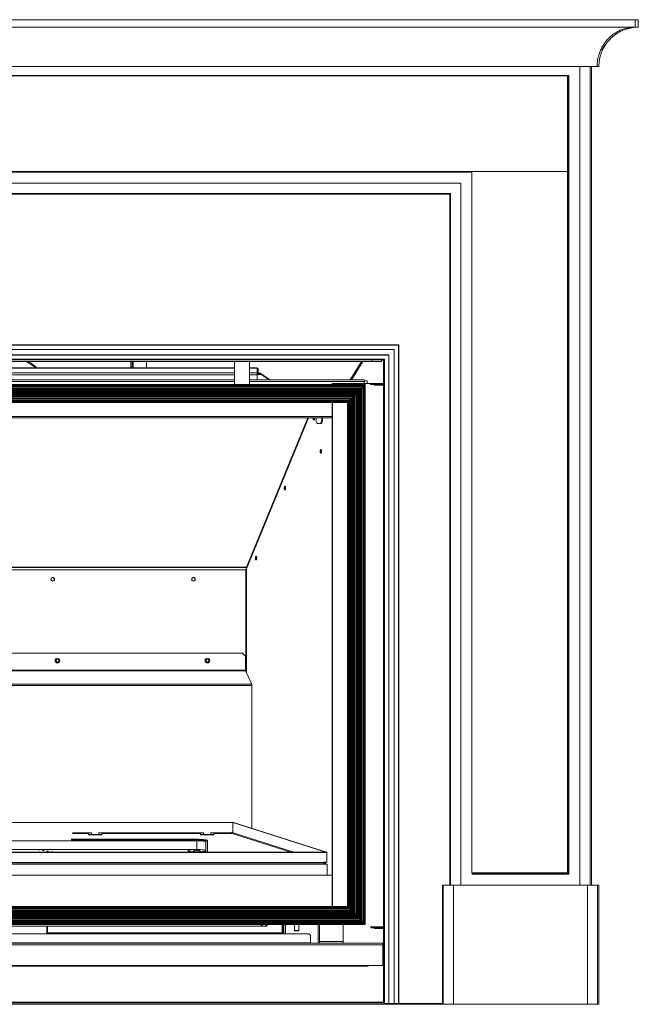
# Model space of a CAD drawing. Units: millimetres. Extents: x 440 to 3965, y 423 to 2598.
# Drawn here: x 1179 to 1839, y 423 to 1474 of the extents above; entities that cross this region are included whole.
import ezdxf

# ---------------------------------------------------------------- set-up
doc = ezdxf.new("R2010")
doc.units = ezdxf.units.MM
doc.header["$LTSCALE"] = 10

msp = doc.modelspace()

# ---------------------------------------------------------------- linework, layer by layer
at = {"color": 7, "linetype": 'Continuous', "lineweight": 15}
for p, q in [((443.6, 1473.6), (1835.7, 1473.6)), ((1835.7, 1473.6), (1835.7, 1465.6)), ((1835.7, 1473.6), (1839.1, 1473.6)), ((1839.1, 1473.6), (1839.1, 1465.6)), ((443.6, 1465.6), (1835.7, 1465.6)), ((1835.7, 1465.6), (1839.1, 1465.6)), ((484.1, 1423.6), (1795.2, 1423.6)), ((1776.9, 1423.6), (1776.9, 550.3)), ((1787.9, 1423.6), (1787.9, 550.3)), ((1789.1, 1423.6), (1789.1, 550.3)), ((1795.2, 1423.6), (1797.1, 1423.6)), ((1764.9, 1414.1), (514.4, 1414.1)), ((1764.7, 1414), (514.6, 1414)), ((1763.6, 1413.6), (515.6, 1413.6)), ((1763.6, 1311.6), (1763.6, 1413.6)), ((1764.7, 1414), (1764.9, 1414.1)), ((1764.7, 562.5), (1764.7, 1414)), ((1764.9, 562.3), (1764.9, 1414.1)), ((515.6, 1311.6), (1763.6, 1311.6)), ((617.6, 1311.3), (1661.6, 1311.3)), ((617.6, 1311.1), (1661.6, 1311.1)), ((1763.6, 1311.6), (1661.6, 1311.6)), ((1661.6, 1311.6), (1661.6, 563.6)), ((1763.6, 563.6), (1763.6, 1311.6)), ((629.4, 1299.1), (1649.9, 1299.1)), ((1649.9, 1299.1), (1649.9, 550.3)), ((640.4, 1288.1), (1638.9, 1288.1)), ((641.1, 1287.5), (1638.2, 1287.5)), ((1638.2, 1287.5), (1638.9, 1288.1)), ((1638.2, 550.3), (1638.2, 1287.5)), ((1638.9, 1288.1), (1638.9, 550.3)), ((1583.6, 1126.6), (695.7, 1126.6)), ((1583.4, 1126.4), (695.9, 1126.4)), ((1583.4, 1126.4), (1583.6, 1126.6)), ((1583.4, 424.2), (1583.4, 1126.4)), ((1583.6, 424), (1583.6, 1126.6)), ((1578.9, 1121.9), (700.4, 1121.9)), ((1578.7, 1121.7), (700.6, 1121.7)), ((706.2, 1116.1), (1573.1, 1116.1)), ((706.4, 1115.9), (1572.9, 1115.9)), ((1573.1, 1116.1), (1572.9, 1115.9)), ((1572.9, 1115.9), (1572.9, 424.2)), ((1573.1, 1116.1), (1573.1, 424)), ((1578.7, 1121.7), (1578.9, 1121.9)), ((1578.7, 424), (1578.7, 1121.7)), ((1578.9, 424.2), (1578.9, 1121.9)), ((710.9, 1111.4), (1568.4, 1111.4)), ((724.1, 1110.6), (1555.1, 1110.6)), ((724.1, 1108.9), (1555.1, 1108.9)), ((1299.4, 1108.9), (1299.4, 1102.3)), ((1314.5, 1108.9), (1314.5, 1102.3)), ((1408.6, 1084.4), (1408.6, 1108.9)), ((1424.6, 1108.9), (1424.6, 1084.4)), ((1545.2, 1108.9), (1533.2, 1089.3)), ((1555.1, 1108.9), (1555.1, 1110.6)), ((1555.1, 1110.6), (1565.1, 1110.6)), ((1565.1, 1108.9), (1555.1, 1108.9)), ((1565.1, 1110.6), (1565.1, 1108.9)), ((1567.5, 1110.5), (1565.1, 1110.5)), ((1568.4, 1111.4), (1567.5, 1110.5)), ((1567.5, 423.4), (1567.5, 1110.5)), ((1568.4, 1111.4), (1568.4, 424.2)), ((1408.6, 1102.3), (870.6, 1102.3)), ((1408.6, 1097), (870.6, 1097)), ((1432.3, 1102.3), (1424.6, 1102.3)), ((1432.7, 1097), (1424.6, 1097)), ((1432.7, 1097), (1432.7, 1101.8)), ((1432.7, 1096.6), (1432.7, 1101.1)), ((1432.7, 1101.1), (1433.6, 1101.1)), ((1432.7, 1097), (1432.7, 1094.6)), ((1432.7, 1096.6), (1436, 1096.6)), ((1432.7, 1096.6), (1432.7, 1096)), ((1432.7, 1096), (1436, 1096)), ((1436.9, 1096), (1432.7, 1096)), ((1436.9, 1095.3), (1432.7, 1095.3)), ((1432.7, 1094.6), (1432.7, 1089.3)), ((1433.6, 1101.1), (1433.6, 1096.6)), ((1436, 1096.6), (1436, 1096)), ((1436, 1096.6), (1436.9, 1096)), ((1436.9, 1095.3), (1436.9, 1096)), ((1436.9, 1096), (1446.4, 1089.3)), ((1445.4, 1089.3), (1436.9, 1095.3)), ((731.3, 1084.4), (1547.9, 1084.4)), ((731.7, 1084), (1547.6, 1084)), ((732.4, 1083.3), (1546.9, 1083.3)), ((732.6, 1083.2), (1546.7, 1083.2)), ((732.9, 1082.8), (1546.4, 1082.8)), ((733.3, 1082.4), (1546, 1082.4)), ((733.7, 1082.1), (1545.6, 1082.1)), ((733.8, 1081.9), (1545.5, 1081.9)), ((870.6, 1089.3), (1408.6, 1089.3)), ((1424.6, 1089.3), (1546.6, 1089.3)), ((1512.6, 1085.4), (1512.6, 1084.4)), ((1513, 1085.4), (1512.6, 1085.4)), ((1553.4, 1085.4), (1513, 1085.4)), ((1545.5, 1081.9), (1544.3, 1080.7)), ((1545.6, 1082.1), (1545.5, 1081.9)), ((1545.5, 510.9), (1545.5, 1081.9)), ((1546, 1082.4), (1545.6, 1082.1)), ((1545.6, 510.8), (1545.6, 1082.1)), ((1546.4, 1082.8), (1546, 1082.4)), ((1546, 510.4), (1546, 1082.4)), ((1546.7, 1083.2), (1546.4, 1082.8)), ((1546.4, 510), (1546.4, 1082.8)), ((1546.6, 1089.3), (1546.6, 1087.6)), ((1546.6, 1088.2), (1546.9, 1088.2)), ((1546.6, 1087.6), (1546.6, 1085.4)), ((1546.9, 1083.3), (1546.7, 1083.2)), ((1546.7, 509.6), (1546.7, 1083.2)), ((1546.9, 1088.2), (1546.9, 1085.4)), ((1547, 1088.2), (1546.9, 1088.2)), ((1547.6, 1084), (1546.9, 1083.3)), ((1546.9, 509.5), (1546.9, 1083.3)), ((1549.8, 1088.2), (1547, 1088.2)), ((1547.9, 1084.4), (1547.6, 1084)), ((1547.6, 508.8), (1547.6, 1084)), ((1547.9, 508.4), (1547.9, 1084.4)), ((1549.8, 1088.2), (1549.8, 1085.4)), ((1553.4, 1085.4), (1553.4, 1084.4)), ((1554.7, 1085.4), (1553.4, 1085.4)), ((1553.4, 1084.4), (1554.7, 1084.4)), ((1554.7, 1084.4), (1554.7, 1085.4)), ((1557.7, 1085.4), (1554.7, 1085.4)), ((1557.7, 1084.4), (1554.7, 1084.4)), ((1557.7, 1085.4), (1557.7, 1084.4)), ((1563.3, 1085.4), (1557.7, 1085.4)), ((1557.7, 1084.4), (1563.3, 1084.4)), ((1566.8, 1083.6), (1557.9, 1083.6)), ((1563.3, 1084.4), (1563.3, 1085.4)), ((1566.2, 1085.4), (1563.3, 1085.4)), ((1566.2, 1084.4), (1563.3, 1084.4)), ((1566.2, 1084.4), (1566.2, 1085.4)), ((1566.8, 1085.4), (1566.8, 1083.6)), ((1567.5, 1085.4), (1566.8, 1085.4)), ((735, 1080.7), (1544.3, 1080.7)), ((735.1, 1080.6), (1544.1, 1080.6)), ((735.5, 1080.2), (1543.8, 1080.2)), ((735.9, 1079.9), (1543.4, 1079.9)), ((736.3, 1079.5), (1543, 1079.5)), ((736.4, 1079.3), (1542.9, 1079.3)), ((737.6, 1078.2), (1541.7, 1078.2)), ((737.7, 1078), (1541.6, 1078)), ((738.1, 1077.6), (1541.2, 1077.6)), ((738.5, 1077.3), (1540.8, 1077.3)), ((738.9, 1076.9), (1540.4, 1076.9)), ((739, 1076.8), (1540.3, 1076.8)), ((740.2, 1075.6), (1539.1, 1075.6)), ((740.3, 1075.4), (1539, 1075.4)), ((740.7, 1075.1), (1538.6, 1075.1)), ((741.1, 1074.7), (1538.2, 1074.7)), ((741.5, 1074.3), (1537.8, 1074.3)), ((741.6, 1074.2), (1537.7, 1074.2)), ((742.8, 1073), (1536.5, 1073)), ((742.9, 1072.8), (1536.4, 1072.8)), ((743.3, 1072.5), (1536, 1072.5)), ((743.7, 1072.1), (1535.6, 1072.1)), ((744.1, 1071.7), (1535.2, 1071.7)), ((744.2, 1071.6), (1535.1, 1071.6)), ((1535.1, 1071.6), (1533.9, 1070.4)), ((1535.2, 1071.7), (1535.1, 1071.6)), ((1535.1, 521.3), (1535.1, 1071.6)), ((1535.6, 1072.1), (1535.2, 1071.7)), ((1535.2, 521.1), (1535.2, 1071.7)), ((1536, 1072.5), (1535.6, 1072.1)), ((1535.6, 520.8), (1535.6, 1072.1)), ((1536.4, 1072.8), (1536, 1072.5)), ((1536, 520.4), (1536, 1072.5)), ((1536.5, 1073), (1536.4, 1072.8)), ((1536.4, 520), (1536.4, 1072.8)), ((1537.7, 1074.2), (1536.5, 1073)), ((1536.5, 519.9), (1536.5, 1073)), ((1537.8, 1074.3), (1537.7, 1074.2)), ((1537.7, 518.7), (1537.7, 1074.2)), ((1538.2, 1074.7), (1537.8, 1074.3)), ((1537.8, 518.5), (1537.8, 1074.3)), ((1538.6, 1075.1), (1538.2, 1074.7)), ((1538.2, 518.2), (1538.2, 1074.7)), ((1539, 1075.4), (1538.6, 1075.1)), ((1538.6, 517.8), (1538.6, 1075.1)), ((1539.1, 1075.6), (1539, 1075.4)), ((1539, 517.4), (1539, 1075.4)), ((1540.3, 1076.8), (1539.1, 1075.6)), ((1539.1, 517.3), (1539.1, 1075.6)), ((1540.4, 1076.9), (1540.3, 1076.8)), ((1540.3, 516.1), (1540.3, 1076.8)), ((1540.8, 1077.3), (1540.4, 1076.9)), ((1540.4, 515.9), (1540.4, 1076.9)), ((1541.2, 1077.6), (1540.8, 1077.3)), ((1540.8, 515.6), (1540.8, 1077.3)), ((1541.6, 1078), (1541.2, 1077.6)), ((1541.2, 515.2), (1541.2, 1077.6)), ((1541.7, 1078.2), (1541.6, 1078)), ((1541.6, 514.8), (1541.6, 1078)), ((1542.9, 1079.3), (1541.7, 1078.2)), ((1541.7, 514.7), (1541.7, 1078.2)), ((1543, 1079.5), (1542.9, 1079.3)), ((1542.9, 513.5), (1542.9, 1079.3)), ((1543.4, 1079.9), (1543, 1079.5)), ((1543, 513.4), (1543, 1079.5)), ((1543.8, 1080.2), (1543.4, 1079.9)), ((1543.4, 513), (1543.4, 1079.9)), ((1544.1, 1080.6), (1543.8, 1080.2)), ((1543.8, 512.6), (1543.8, 1080.2)), ((1544.3, 1080.7), (1544.1, 1080.6)), ((1544.1, 512.2), (1544.1, 1080.6)), ((1544.3, 512.1), (1544.3, 1080.7)), ((745.4, 1070.4), (1533.9, 1070.4)), ((745.5, 1070.2), (1533.8, 1070.2)), ((745.9, 1069.9), (1533.4, 1069.9)), ((746.3, 1069.5), (1533, 1069.5)), ((746.6, 1069.1), (1532.6, 1069.1)), ((746.8, 1069), (1532.5, 1069)), ((748, 1067.8), (1531.3, 1067.8)), ((748.1, 1067.7), (1531.2, 1067.7)), ((748.5, 1067.3), (1530.8, 1067.3)), ((748.9, 1066.9), (1530.4, 1066.9)), ((749.2, 1066.5), (1530.1, 1066.5)), ((749.4, 1066.4), (1529.9, 1066.4)), ((750, 1065.7), (1529.3, 1065.7)), ((750.4, 1065.4), (1528.9, 1065.4)), ((1512.6, 1065.4), (1512.6, 527.5)), ((1529.3, 1065.7), (1528.9, 1065.4)), ((1528.9, 527.5), (1528.9, 1065.4)), ((1529.9, 1066.4), (1529.3, 1065.7)), ((1529.3, 527.1), (1529.3, 1065.7)), ((1530.1, 1066.5), (1529.9, 1066.4)), ((1529.9, 526.4), (1529.9, 1066.4)), ((1530.4, 1066.9), (1530.1, 1066.5)), ((1530.1, 526.3), (1530.1, 1066.5)), ((1530.8, 1067.3), (1530.4, 1066.9)), ((1530.4, 525.9), (1530.4, 1066.9)), ((1531.2, 1067.7), (1530.8, 1067.3)), ((1530.8, 525.5), (1530.8, 1067.3)), ((1531.3, 1067.8), (1531.2, 1067.7)), ((1531.2, 525.2), (1531.2, 1067.7)), ((1532.5, 1069), (1531.3, 1067.8)), ((1531.3, 525), (1531.3, 1067.8)), ((1532.6, 1069.1), (1532.5, 1069)), ((1532.5, 523.9), (1532.5, 1069)), ((1533, 1069.5), (1532.6, 1069.1)), ((1532.6, 523.7), (1532.6, 1069.1)), ((1533.4, 1069.9), (1533, 1069.5)), ((1533, 523.3), (1533, 1069.5)), ((1533.8, 1070.2), (1533.4, 1069.9)), ((1533.4, 523), (1533.4, 1069.9)), ((1533.9, 1070.4), (1533.8, 1070.2)), ((1533.8, 522.6), (1533.8, 1070.2)), ((1533.9, 522.4), (1533.9, 1070.4)), ((767.4, 1048.8), (1512.6, 1048.8)), ((1487.4, 1048.8), (1421.1, 887.9)), ((1492.3, 1048.7), (1492.3, 1048.8)), ((1493.1, 1048.7), (1493.1, 1048.8)), ((1493.4, 1048.7), (1493.5, 1048.8)), ((1495.4, 1047.7), (1495.4, 1048.8)), ((1499.7, 1042.9), (1497.3, 1042.9)), ((1500.6, 1042.9), (1499.7, 1042.9)), ((1501.5, 1047.7), (1501.5, 1048.8)), ((1501.5, 1047.7), (1502.4, 1047.7)), ((1502.4, 1047.7), (1502.4, 1048.8)), ((858.1, 889.6), (1421.2, 889.6)), ((1420.4, 886.8), (858.9, 886.8)), ((1420.4, 886.8), (1420.5, 886.8)), ((862.3, 797.9), (1417, 797.9)), ((1420.2, 794.7), (1417, 797.9)), ((1420.2, 794.7), (1420.2, 779.6)), ((1420.2, 779.6), (859.1, 779.6)), ((859.1, 779), (1420.2, 779)), ((1420.2, 779.6), (1420.2, 779)), ((1426.8, 764.7), (1420.2, 779)), ((852.3, 763.5), (1426.9, 763.5)), ((852.4, 764.7), (1426.8, 764.7)), ((1426.8, 764.7), (1426.9, 764.3)), ((1426.9, 764.3), (1426.9, 763.5)), ((1426.9, 763.5), (1426.9, 611)), ((1235.8, 617.2), (872.8, 617.3)), ((1406.5, 617.3), (1235.8, 617.3)), ((1406.5, 617.2), (1235.8, 617.2)), ((1406.5, 617.2), (1406.5, 617.3)), ((1406.5, 606.8), (1406.5, 617.2)), ((1406.6, 617.2), (1407.4, 617.3)), ((1505.7, 585.5), (1406.6, 617.2)), ((1406.6, 617.2), (1406.6, 606.8)), ((1506.6, 585.5), (1407.4, 617.3)), ((1234.4, 599.3), (1370.1, 599.3)), ((1255.9, 606.3), (1252.8, 606.3)), ((1252.8, 605.4), (1252.8, 606.3)), ((1252.8, 605.4), (1252.8, 604.2)), ((1252.8, 604.6), (1267.1, 604.6)), ((1252.8, 604.2), (1267.1, 604.2)), ((1255.9, 604.6), (1255.9, 606.3)), ((1267.1, 606.3), (1263.9, 606.3)), ((1263.9, 604.6), (1263.9, 606.3)), ((1372.1, 606.3), (1267.1, 606.3)), ((1267.1, 606.3), (1267.1, 605.4)), ((1267.1, 604.2), (1267.1, 605.4)), ((1372.1, 605.4), (1267.1, 605.4)), ((1370.1, 599.3), (1370.1, 598.4)), ((1375.3, 606.3), (1372.1, 606.3)), ((1372.1, 605.4), (1372.1, 606.3)), ((1372.1, 605.4), (1372.1, 604.2)), ((1372.1, 604.6), (1386.5, 604.6)), ((1372.1, 604.2), (1386.5, 604.2)), ((1375.3, 604.6), (1375.3, 606.3)), ((1386.5, 606.3), (1383.3, 606.3)), ((1383.3, 604.6), (1383.3, 606.3)), ((1405.7, 606.3), (1386.5, 606.3)), ((1386.5, 606.3), (1386.5, 605.4)), ((1386.5, 604.2), (1386.5, 605.4)), ((1405.7, 605.4), (1386.5, 605.4)), ((1405.7, 606.8), (1406.5, 606.8)), ((1405.7, 606.3), (1405.7, 606.8)), ((1405.7, 605.4), (1405.7, 606.3)), ((1405.7, 605.4), (1405.7, 605.4)), ((1406.1, 605.4), (1405.7, 605.4)), ((1406.6, 606.8), (1406.9, 606.7)), ((1406.9, 606.7), (1406.9, 606.2)), ((1368.2, 597.8), (911, 597.8)), ((1368.2, 588.4), (911, 588.4)), ((1234.4, 598.4), (1370.1, 598.4)), ((1368.2, 588.4), (1368.2, 597.8)), ((1377.8, 585.5), (1377.8, 596.6)), ((1379.6, 598), (1379.6, 585.5)), ((772.5, 585.5), (1506.8, 585.5)), ((772.5, 585.4), (1506.8, 585.4)), ((1366.4, 587.8), (1366.4, 587.6)), ((1367.7, 587.9), (1367.7, 587.4)), ((1368.8, 587.9), (1368.8, 587.4)), ((1370.1, 587.6), (1370.1, 587.8)), ((1506.6, 585.5), (1505.7, 585.5)), ((1505.7, 585.5), (1505.7, 585.5)), ((1506.6, 585.5), (1506.6, 585.5)), ((1506.8, 585.4), (1506.8, 585.5)), ((1506.8, 585.4), (1506.8, 574.9)), ((772.1, 572.8), (1507.1, 572.8)), ((775.4, 574.5), (1503.9, 574.5)), ((775.4, 573), (1503.9, 573)), ((1506.8, 574.9), (1503.9, 574.9)), ((1503.9, 574.9), (1503.9, 574.5)), ((1503.9, 573), (1503.9, 574.5)), ((1503.9, 574), (1504.3, 574)), ((1503.9, 573.1), (1504.3, 573.1)), ((1504.3, 574), (1504.3, 573.1)), ((1505.1, 574.8), (1505.1, 574.9)), ((1505.1, 574.8), (1505.9, 574.9)), ((1505.2, 573.4), (1507.1, 572.8)), ((1505.9, 574.9), (1505.9, 574.9)), ((1507.1, 560.9), (1507.1, 572.8)), ((1512.6, 560.9), (767.4, 560.9)), ((1661.6, 563.6), (1763.6, 563.6)), ((1661.9, 563.6), (1661.9, 562.3)), ((1662, 562.5), (1661.9, 562.3)), ((1661.9, 562.3), (1764.9, 562.3)), ((1662, 563.6), (1662, 562.5)), ((1662, 562.5), (1764.7, 562.5)), ((1764.7, 562.5), (1764.9, 562.3)), ((1630.2, 423.3), (1630.2, 550.3)), ((1630.2, 550.3), (1631.1, 550.3)), ((1631.1, 550.3), (1631.1, 423.3)), ((1631.1, 550.3), (1641.9, 550.3)), ((1641.9, 550.3), (1784.9, 550.3)), ((1641.9, 550.3), (1641.9, 423.3)), ((1784.9, 550.3), (1784.9, 423.3)), ((1784.9, 550.3), (1795.6, 550.3)), ((1795.6, 550.3), (1795.6, 423.3)), ((1795.6, 550.3), (1797.1, 550.3)), ((1797.1, 550.3), (1797.1, 423.3)), ((748.1, 525.2), (1531.2, 525.2)), ((748.5, 525.5), (1530.8, 525.5)), ((748.9, 525.9), (1530.4, 525.9)), ((749.2, 526.3), (1530.1, 526.3)), ((749.4, 526.4), (1529.9, 526.4)), ((750, 527.1), (1529.3, 527.1)), ((750.4, 527.5), (1528.9, 527.5)), ((1528.9, 527.5), (1529.3, 527.1)), ((1529.3, 527.1), (1528.9, 527.5)), ((1529.3, 527.1), (1529.9, 526.4)), ((1529.9, 526.4), (1530.1, 526.3)), ((1530.1, 526.3), (1530.4, 525.9)), ((1530.4, 525.9), (1530.1, 526.3)), ((1530.4, 525.9), (1530.8, 525.5)), ((1530.8, 525.5), (1531.2, 525.2)), ((1531.2, 525.2), (1530.8, 525.5)), ((1531.2, 525.2), (1531.3, 525)), ((737.6, 514.7), (1541.7, 514.7)), ((737.7, 514.8), (1541.6, 514.8)), ((738.1, 515.2), (1541.2, 515.2)), ((738.5, 515.6), (1540.8, 515.6)), ((738.9, 515.9), (1540.4, 515.9)), ((739, 516.1), (1540.3, 516.1)), ((740.2, 517.3), (1539.1, 517.3)), ((740.3, 517.4), (1539, 517.4)), ((740.7, 517.8), (1538.6, 517.8)), ((741.1, 518.2), (1538.2, 518.2)), ((741.5, 518.5), (1537.8, 518.5)), ((741.6, 518.7), (1537.7, 518.7)), ((742.8, 519.9), (1536.5, 519.9)), ((742.9, 520), (1536.4, 520)), ((743.3, 520.4), (1536, 520.4)), ((743.7, 520.8), (1535.6, 520.8)), ((744.1, 521.1), (1535.2, 521.1)), ((744.2, 521.3), (1535.1, 521.3)), ((745.4, 522.4), (1533.9, 522.4)), ((745.5, 522.6), (1533.8, 522.6)), ((745.9, 523), (1533.4, 523)), ((746.3, 523.3), (1533, 523.3)), ((746.6, 523.7), (1532.6, 523.7)), ((746.8, 523.9), (1532.5, 523.9)), ((748, 525), (1531.3, 525)), ((1531.3, 525), (1532.5, 523.9)), ((1532.5, 523.9), (1532.6, 523.7)), ((1532.6, 523.7), (1533, 523.3)), ((1533, 523.3), (1532.6, 523.7)), ((1533, 523.3), (1533.4, 523)), ((1533.4, 523), (1533.8, 522.6)), ((1533.8, 522.6), (1533.4, 523)), ((1533.8, 522.6), (1533.9, 522.4)), ((1533.9, 522.4), (1535.1, 521.3)), ((1535.1, 521.3), (1535.2, 521.1)), ((1535.2, 521.1), (1535.6, 520.8)), ((1535.6, 520.8), (1535.2, 521.1)), ((1535.6, 520.8), (1536, 520.4)), ((1536, 520.4), (1536.4, 520)), ((1536.4, 520), (1536, 520.4)), ((1536.4, 520), (1536.5, 519.9)), ((1536.5, 519.9), (1537.7, 518.7)), ((1537.7, 518.7), (1537.8, 518.5)), ((1537.8, 518.5), (1538.2, 518.2)), ((1538.2, 518.2), (1537.8, 518.5)), ((1538.2, 518.2), (1538.6, 517.8)), ((1538.6, 517.8), (1539, 517.4)), ((1539, 517.4), (1538.6, 517.8)), ((1539, 517.4), (1539.1, 517.3)), ((1539.1, 517.3), (1540.3, 516.1)), ((1540.3, 516.1), (1540.4, 515.9)), ((1540.4, 515.9), (1540.8, 515.6)), ((1540.8, 515.6), (1540.4, 515.9)), ((1540.8, 515.6), (1541.2, 515.2)), ((1541.2, 515.2), (1541.6, 514.8)), ((1541.6, 514.8), (1541.2, 515.2)), ((1541.6, 514.8), (1541.7, 514.7)), ((1541.7, 514.7), (1542.9, 513.5)), ((731.3, 508.4), (1547.9, 508.4)), ((731.7, 508.8), (1547.6, 508.8)), ((732.4, 509.5), (1546.9, 509.5)), ((732.6, 509.6), (1546.7, 509.6)), ((732.9, 510), (1546.4, 510)), ((733.3, 510.4), (1546, 510.4)), ((733.7, 510.8), (1545.6, 510.8)), ((733.8, 510.9), (1545.5, 510.9)), ((735, 512.1), (1544.3, 512.1)), ((735.1, 512.2), (1544.1, 512.2)), ((735.5, 512.6), (1543.8, 512.6)), ((735.9, 513), (1543.4, 513)), ((736.3, 513.4), (1543, 513.4)), ((736.4, 513.5), (1542.9, 513.5)), ((843.1, 506.8), (1436.2, 506.8)), ((1208.4, 498.5), (1208.4, 506.8)), ((1208.9, 498.5), (1208.9, 506.8)), ((1436.2, 506.8), (1438.5, 508.4)), ((1441.9, 506.8), (1436.2, 506.8)), ((1442.7, 508.4), (1441.9, 506.8)), ((1441.9, 506.8), (1442.8, 506.8)), ((1443.5, 508.4), (1442.8, 506.8)), ((1459.3, 508.4), (1459.3, 499.7)), ((1461.1, 508.4), (1461.1, 498.5)), ((1472.3, 508.4), (1472.3, 502.1)), ((1477.1, 502.1), (1477.1, 508.4)), ((1499, 508.4), (1499, 490.3)), ((1524.4, 490.3), (1524.4, 508.4)), ((1542.9, 513.5), (1543, 513.4)), ((1543, 513.4), (1543.4, 513)), ((1543.4, 513), (1543, 513.4)), ((1543.4, 513), (1543.8, 512.6)), ((1543.8, 512.6), (1544.1, 512.2)), ((1544.1, 512.2), (1543.8, 512.6)), ((1544.1, 512.2), (1544.3, 512.1)), ((1544.3, 512.1), (1545.5, 510.9)), ((1545.5, 510.9), (1545.6, 510.8)), ((1545.6, 510.8), (1546, 510.4)), ((1546, 510.4), (1545.6, 510.8)), ((1546, 510.4), (1546.4, 510)), ((1546.4, 510), (1546.7, 509.6)), ((1546.7, 509.6), (1546.4, 510)), ((1546.7, 509.6), (1546.9, 509.5)), ((1546.9, 509.5), (1547.6, 508.8)), ((1547.6, 508.8), (1547.9, 508.4)), ((1547.9, 508.4), (1547.6, 508.8)), ((1553.7, 505.8), (1553.7, 504.8)), ((1553.7, 505.8), (1555.3, 505.8)), ((1555.3, 504.8), (1553.7, 504.8)), ((1555.3, 505.8), (1555.3, 504.8)), ((1555.3, 505.8), (1557.1, 505.8)), ((1555.3, 504.8), (1557.1, 504.8)), ((1557.1, 504.8), (1557.1, 505.8)), ((1557.1, 505.8), (1563.8, 505.8)), ((1563.8, 504.8), (1557.1, 504.8)), ((1557.6, 504.2), (1557.6, 504.8)), ((1567, 504.2), (1557.6, 504.2)), ((1558.2, 504.2), (1558.2, 504.7)), ((1563.8, 505.8), (1563.8, 504.8)), ((1563.8, 505.8), (1566.8, 505.8)), ((1563.8, 504.8), (1566.8, 504.8)), ((1566.8, 505.8), (1567, 505.8)), ((1566.8, 504.8), (1566.8, 505.8)), ((1567, 505.7), (1566.8, 505.8)), ((1567, 505.8), (1567, 504.2)), ((791.6, 498.5), (1487.6, 498.5)), ((1459.3, 499.7), (1208.9, 499.7)), ((1472.3, 502.1), (1472.7, 501.6)), ((1472.3, 502.1), (1477.1, 502.1)), ((1472.7, 501.6), (1476.6, 501.6)), ((1476.6, 501.6), (1477.1, 502.1)), ((1489.6, 497.1), (1487.6, 498.5)), ((1489.6, 497.1), (1489.6, 488.9)), ((712.6, 486.9), (1566.6, 486.9)), ((713, 488.6), (1566.6, 488.6)), ((1489.6, 488.9), (789.6, 488.9)), ((1489.6, 488.6), (1489.6, 488.9)), ((1524.4, 490.3), (1499, 490.3)), ((1499, 490.3), (1499, 488.6)), ((1524.4, 488.6), (1524.4, 490.3)), ((1566.6, 488.6), (1566.6, 486.9)), ((1567.5, 487.9), (1566.6, 487.9)), ((1566.6, 487.8), (1567.4, 487.8)), ((1566.6, 486.9), (1567.5, 486.9)), ((1566.6, 464.7), (1566.6, 486.9)), ((1566.6, 485.9), (1567.5, 485.9)), ((1566.6, 484.2), (1567.5, 484.2)), ((1567.5, 482.7), (1566.6, 483.6)), ((1567.5, 482.7), (1566.6, 483.6)), ((1567.4, 487.8), (1567.4, 487.9)), ((1567.5, 487.8), (1567.4, 487.8)), ((1567.5, 484.4), (1567.4, 484.2)), ((1567.5, 486.9), (1567.5, 486.9)), ((1567.5, 486.9), (1567.5, 485.9)), ((712.6, 464.7), (1566.6, 464.7)), ((1551.1, 463.9), (728.1, 463.9)), ((1551.1, 463.9), (728.1, 463.9)), ((1179.7, 463.9), (1179.7, 464.7)), ((1181.2, 463.9), (1181.2, 464.7)), ((1188.5, 464.7), (1188.5, 463.9)), ((1198.4, 463.9), (1198.4, 464)), ((1210.9, 463.9), (1210.9, 464)), ((1213.2, 463.9), (1213.2, 464.7)), ((1461.1, 464.7), (1461.1, 463.9)), ((1499.1, 464.7), (1499.1, 463.9)), ((1506.1, 464.7), (1506.5, 463.9)), ((1507.3, 463.9), (1506.8, 464.7)), ((1517.5, 463.9), (1518, 464.7)), ((1537.3, 464.7), (1537.7, 463.9)), ((1538.5, 463.9), (1538.1, 464.7)), ((1548.7, 463.9), (1549.2, 464.7)), ((1551.1, 463.9), (1551.1, 464.7)), ((1567.3, 424.9), (711.9, 424.9)), ((711.9, 423.3), (1567.3, 423.3)), ((1567.3, 424.1), (1567.3, 424.9)), ((1567.5, 424.9), (1567.3, 424.9)), ((1567.5, 424.9), (1567.3, 424.9)), ((1567.5, 424.2), (1567.3, 424.2)), ((1567.3, 423.3), (1567.3, 424.1)), ((1567.5, 424.1), (1567.3, 424.1)), ((1567.5, 423.4), (1567.3, 423.4)), ((1596.8, 423.3), (1567.3, 423.3)), ((1568.4, 424.2), (1567.5, 423.4)), ((1605.7, 423.4), (1567.5, 423.4)), ((1568.4, 424.2), (1572.9, 424.2)), ((1571, 423.4), (1604.6, 423.4)), ((1573.1, 424), (1572.9, 424.2)), ((1573.1, 424), (1578.7, 424)), ((1578.9, 424.2), (1578.7, 424)), ((1578.9, 424.2), (1583.4, 424.2)), ((1583.4, 424.2), (1583.6, 424)), ((1583.6, 424), (1630.2, 424)), ((1597.3, 423.4), (1596.8, 423.3)), ((1605.7, 423.4), (1605.7, 423.3)), ((1605.7, 423.3), (1630.2, 423.3)), ((1630.2, 423.3), (1631.1, 423.3)), ((1631.1, 423.3), (1641.9, 423.3)), ((1641.9, 423.3), (1784.9, 423.3)), ((1784.9, 423.3), (1795.6, 423.3)), ((1795.6, 423.3), (1797.1, 423.3))]:
    msp.add_line(p, q, dxfattribs=at)
at = {"color": 8, "linetype": 'Continuous', "lineweight": 15}
for p, q in [((1297.7, 1108.9), (1297.7, 1102.3)), ((1300.2, 1102.3), (1300.2, 1108.9)), ((1543.8, 1108.9), (1531.9, 1089.3)), ((1532.9, 1089.3), (1544.9, 1108.9)), ((1408.6, 1101.8), (870.6, 1101.8)), ((870.6, 1094.6), (1408.6, 1094.6)), ((1432.7, 1101.8), (1424.6, 1101.8)), ((1424.6, 1094.6), (1432.7, 1094.6)), ((1408.6, 1087.6), (870.6, 1087.6)), ((1546.6, 1087.6), (1424.6, 1087.6)), ((1513, 1084.4), (1513, 1085.4)), ((1547, 1085.4), (1547, 1088.2)), ((1513, 527.5), (1513, 1065.4)), ((767.4, 1050.5), (1512.6, 1050.5)), ((1421.2, 889.6), (1486.8, 1048.8)), ((857.7, 889.1), (1421.6, 889.1)), ((1420.4, 778.6), (1420.4, 886.8)), ((1421.1, 887.9), (1421.1, 777)), ((1252.8, 606.3), (1235.8, 606.3)), ((1252.8, 605.4), (1235.8, 605.4)), ((1468.4, 585.5), (1406.1, 605.4)), ((1471.8, 585.5), (1406.9, 606.2)), ((1504.3, 574), (1503.9, 574.1)), ((1505.1, 574.8), (1504.7, 574.9)), ((1459.4, 498.5), (1459.4, 508.4)), ((1460.1, 498.5), (1460.1, 508.4)), ((1462.8, 508.4), (1462.8, 498.5)), ((1497.5, 508.4), (1497.5, 488.6)), ((1459.4, 463.9), (1459.4, 464.7)), ((1460.1, 463.9), (1460.1, 464.7)), ((1462.8, 464.7), (1462.8, 463.9)), ((1497.5, 464.7), (1497.5, 463.9)), ((1567.5, 425.7), (711.8, 425.7)), ((1596.8, 423.3), (1596.8, 423.4))]:
    msp.add_line(p, q, dxfattribs=at)
at = {"color": 7, "linetype": 'Continuous', "lineweight": 15, "flags": 128}
for points in [[(1493.8, 1048.8), (1493.8, 1048.7), (1493.7, 1047.9), (1493.6, 1047.2), (1493.3, 1046.8), (1493, 1046.7), (1492.7, 1046.8), (1492.5, 1047.2), (1492.3, 1047.9), (1492.3, 1048.7), (1492.3, 1048.7)], [(1493.6, 1047.5), (1493.5, 1048), (1493.4, 1048.7)], [(1495.4, 1047.7), (1495.5, 1046.8), (1495.6, 1045.9), (1495.7, 1045), (1496, 1044.3), (1496.2, 1043.7), (1496.6, 1043.3), (1496.9, 1043), (1497.3, 1042.9)], [(1499.7, 1042.9), (1500.1, 1043), (1500.4, 1043.3), (1500.7, 1043.7), (1501, 1044.3), (1501.2, 1045), (1501.4, 1045.9), (1501.5, 1046.8), (1501.5, 1047.7)], [(1502.4, 1047.7), (1502.3, 1046.8), (1502.2, 1045.9), (1502.1, 1045), (1501.9, 1044.3), (1501.6, 1043.7), (1501.3, 1043.3), (1500.9, 1043), (1500.6, 1042.9)], [(1499.7, 1013.2), (1499.8, 1014), (1500, 1014.6), (1500.2, 1015), (1500.5, 1015.2), (1500.8, 1015), (1501, 1014.6), (1501.2, 1014), (1501.3, 1013.2), (1501.2, 1012.4), (1501, 1011.8), (1500.8, 1011.3), (1500.5, 1011.2), (1500.2, 1011.3), (1500, 1011.8), (1499.8, 1012.4), (1499.7, 1013.2)], [(1461.5, 974), (1461.5, 974.7), (1461.7, 975.4), (1461.9, 975.8), (1462.2, 976), (1462.5, 975.8), (1462.8, 975.4), (1462.9, 974.7), (1463, 974), (1462.9, 973.2), (1462.8, 972.6), (1462.5, 972.1), (1462.2, 972), (1461.9, 972.1), (1461.7, 972.6), (1461.5, 973.2), (1461.5, 974)], [(1462.7, 974), (1462.7, 974.7), (1462.8, 975.2)], [(1462.8, 972.8), (1462.7, 973.3), (1462.7, 974)], [(1430.7, 899.3), (1430.8, 900.1), (1430.9, 900.7), (1431.2, 901.1), (1431.5, 901.3), (1431.8, 901.1), (1432, 900.7), (1432.2, 900.1), (1432.2, 899.3), (1432.2, 898.5), (1432, 897.9), (1431.8, 897.5), (1431.5, 897.3), (1431.2, 897.5), (1430.9, 897.9), (1430.8, 898.5), (1430.7, 899.3)], [(1431.9, 899.3), (1431.9, 900), (1432.1, 900.5)], [(1432.1, 898.1), (1431.9, 898.6), (1431.9, 899.3)], [(1370.1, 599.3), (1372, 599.2), (1373.8, 599.2), (1375.4, 599.1), (1376.9, 598.9), (1378, 598.7), (1378.9, 598.5), (1379.5, 598.3), (1379.6, 598)], [(1200.3, 588.1), (1200.7, 588.1), (1201, 588.2), (1201.2, 588.2), (1201.3, 588.3), (1201.2, 588.3), (1201, 588.3), (1200.7, 588.4), (1200.3, 588.4), (1200, 588.4), (1199.7, 588.3), (1199.5, 588.3), (1199.4, 588.3), (1199.5, 588.2), (1199.7, 588.2), (1200, 588.1), (1200.3, 588.1)], [(1377.8, 587.1), (1377.6, 586.9), (1377, 586.7), (1376.2, 586.4), (1375, 586.3), (1373.5, 586.1), (1371.9, 586), (1370.1, 585.9), (1368.2, 585.9), (1366.4, 585.9), (1364.6, 586), (1363, 586.1), (1361.5, 586.3), (1360.3, 586.4), (1359.4, 586.7), (1358.9, 586.9), (1358.7, 587.1), (1358.9, 587.4), (1359.4, 587.6), (1360.3, 587.8), (1361.5, 588), (1363, 588.2), (1364.6, 588.3), (1366.4, 588.4), (1368.2, 588.4), (1370.1, 588.4), (1371.9, 588.3), (1373.5, 588.2), (1375, 588), (1376.2, 587.8), (1377, 587.6), (1377.6, 587.4), (1377.8, 587.1)], [(1377.8, 596.6), (1377.6, 596.8), (1377, 597.1), (1376.2, 597.3), (1375, 597.5), (1373.5, 597.6), (1371.9, 597.7), (1370.1, 597.8), (1368.2, 597.8)], [(1377.8, 587.2), (1377.6, 587.4), (1377, 587.6), (1376.2, 587.8), (1375, 588), (1373.5, 588.2), (1371.9, 588.3), (1370.1, 588.4), (1368.2, 588.4)], [(1370.1, 598.4), (1372, 598.3), (1373.8, 598.3), (1375.4, 598.1), (1376.9, 598), (1378, 597.8), (1378.9, 597.6), (1379.5, 597.4), (1379.6, 597.1)], [(1204.7, 587.3), (1205, 587.3), (1205.3, 587.3), (1205.5, 587.4), (1205.6, 587.4), (1205.5, 587.5), (1205.3, 587.5), (1205, 587.5), (1204.7, 587.5), (1204.3, 587.5), (1204, 587.5), (1203.8, 587.5), (1203.8, 587.4), (1203.8, 587.4), (1204, 587.3), (1204.3, 587.3), (1204.7, 587.3)], [(1209, 586.4), (1209.4, 586.5), (1209.7, 586.5), (1209.9, 586.5), (1210, 586.6), (1209.9, 586.6), (1209.7, 586.7), (1209.4, 586.7), (1209, 586.7), (1208.7, 586.7), (1208.4, 586.7), (1208.2, 586.6), (1208.1, 586.6), (1208.2, 586.5), (1208.4, 586.5), (1208.7, 586.5), (1209, 586.4)], [(1213.4, 585.6), (1213.8, 585.6), (1214.1, 585.6), (1214.3, 585.7), (1214.3, 585.7), (1214.3, 585.8), (1214.1, 585.8), (1213.8, 585.8), (1213.4, 585.8), (1213, 585.8), (1212.7, 585.8), (1212.5, 585.8), (1212.5, 585.7), (1212.5, 585.7), (1212.7, 585.6), (1213, 585.6), (1213.4, 585.6)], [(1567, 504.8), (1566.9, 504.8), (1566.8, 504.8)], [(1191.8, 463.9), (1191.8, 463.9), (1192.5, 464.7)], [(1192, 463.9), (1192.4, 464.4), (1192.6, 464.7)], [(1194.3, 464.7), (1194, 464.5), (1193.4, 463.9)], [(1198.4, 463.9), (1197.8, 464.5), (1197.5, 464.7)], [(1197.8, 464.7), (1198, 464.4), (1198.4, 464)], [(1204.5, 463.9), (1204.9, 464.4), (1205.1, 464.7)], [(1206.8, 464.7), (1206.5, 464.5), (1205.9, 463.9)], [(1210.9, 463.9), (1210.3, 464.5), (1210, 464.7)], [(1210.3, 464.7), (1210.5, 464.4), (1210.9, 464)]]:
    msp.add_lwpolyline(points, dxfattribs=at)
at = {"color": 7, "linetype": 'Continuous', "lineweight": 15}
for centre, radius in [((1214.6, 876.7), 2), ((1214.6, 876.7), 1.78), ((1364.6, 876.7), 2), ((1364.6, 876.7), 1.78), ((1219.6, 789.9), 2.5), ((1219.6, 789.9), 1.53), ((1379.6, 789.9), 2.5), ((1379.6, 789.9), 1.53)]:
    msp.add_circle(centre, radius, dxfattribs=at)
for centre, radius, start, end in [((1152.2, 1048), 69.9, 50.9324, 60.5818), ((1153.5, 1051), 67.7, 49.3005, 58.8579), ((1557.2, 1083.7), 0.721, 351.151, 76.806), ((1566.2, 1084.5), 0.893, 50.5616, 88.7347), ((1566, 1083.7), 0.721, 351.151, 76.806), ((1496.5, 1048.5), 3.42, 177.1646, 205.8917), ((1504, 1013.4), 3.42, 154.1083, 182.8354), ((1504, 1013), 3.42, 177.1646, 205.8917), ((1503.6, 1013.3), 2.91, 152.4819, 183.1231), ((1503.6, 1013), 2.91, 176.8769, 207.5181), ((1465.7, 974.1), 3.42, 154.1083, 182.8354), ((1465.7, 973.8), 3.42, 177.1646, 205.8917), ((1435, 899.5), 3.42, 154.1083, 182.8354), ((1435, 899.1), 3.42, 177.1646, 205.8917), ((1406, 606.2), 0.831, 275.4194, 1.2693), ((1368.2, 582.4), 5.71, 95.9302, 109.2569), ((1368.2, 582.2), 5.71, 95.9302, 109.2569), ((1368.2, 582.4), 5.71, 70.7431, 84.0698), ((1368.2, 582.2), 5.71, 70.7431, 84.0698), ((1504.1, 574.8), 1.77, 275.4194, 1.2693), ((1504.2, 574.8), 0.831, 275.4194, 1.2693), ((1557.8, 504.2), 0.681, 0.4566, 77.8883)]:
    msp.add_arc(centre, radius, start, end, dxfattribs=at)
for points, knots in [([(1795.2, 1423.6), (1795.2, 1425.3), (1795.3, 1428.6), (1796.2, 1433.4), (1797.5, 1438), (1799.3, 1442.3), (1801.4, 1446.2), (1803.9, 1449.7), (1806.5, 1452.9), (1809.7, 1456), (1813.4, 1458.8), (1817.7, 1461.3), (1822.8, 1463.6), (1828.8, 1465.3), (1833.4, 1465.5), (1835.7, 1465.6)], [0, 0, 0, 0, 0.06263, 0.125034, 0.187924, 0.250438, 0.313333, 0.375728, 0.438048, 0.500814, 0.583967, 0.666773, 0.750041, 0.875036, 1, 1, 1, 1]), ([(1839.1, 1465.6), (1838, 1465.6), (1835.6, 1465.5), (1832.1, 1465.1), (1828.6, 1464.3), (1825.2, 1463.3), (1820.9, 1461.6), (1816.7, 1459.3), (1812.9, 1456.5), (1809.3, 1453.4), (1806.2, 1449.8), (1803.5, 1445.9), (1801.7, 1442.9), (1800.3, 1439.7), (1799, 1436.3), (1798.2, 1433.3), (1797.5, 1429.8), (1797.2, 1426.7), (1797.1, 1424.4), (1797.1, 1423.6)], [0, 0, 0, 0, 0.052751, 0.105869, 0.160142, 0.214814, 0.267565, 0.37486, 0.429533, 0.482251, 0.589472, 0.644105, 0.696887, 0.750035, 0.804341, 0.859046, 0.894022, 0.964483, 1, 1, 1, 1]), ([(1800.3, 1440.6), (1800.3, 1440.6), (1800.3, 1440.6), (1800.4, 1441), (1800.7, 1441.6), (1801, 1442.4), (1801.5, 1443.3), (1802.1, 1444.4), (1802.7, 1445.4), (1803.2, 1446.2), (1803.5, 1446.6), (1803.5, 1446.6), (1803.5, 1446.6)], [0, 0, 0, 0, 0.065245, 0.156973, 0.250289, 0.349413, 0.458023, 0.578207, 0.707794, 0.836773, 0.930094, 1, 1, 1, 1]), ([(1801.9, 1443.6), (1801.7, 1443.2), (1801.3, 1442.5), (1800.8, 1441.5), (1800.4, 1440.8), (1800.4, 1440.7), (1800.3, 1440.6)], [0, 0, 0, 0, 0.266614, 0.533959, 0.779824, 1, 1, 1, 1]), ([(1803.6, 1446.6), (1803.5, 1446.6), (1803.5, 1446.5), (1803.2, 1446), (1802.9, 1445.4), (1802.4, 1444.5), (1802, 1443.9), (1801.9, 1443.6)], [0, 0, 0, 0, 0.178114, 0.357343, 0.556178, 0.785175, 1, 1, 1, 1]), ([(1433.6, 1101.1), (1433.6, 1101.2), (1433.6, 1101.5), (1433.2, 1101.7), (1432.8, 1101.8), (1432.7, 1101.8)], [0, 0, 0, 0, 0.347927, 0.695854, 1, 1, 1, 1]), ([(1421.2, 889.6), (1421.2, 889.6), (1421.3, 889.5), (1421.5, 889.4), (1421.6, 889.2), (1421.6, 889.1)], [0, 0, 0, 0, 0.281102, 0.562204, 1, 1, 1, 1]), ([(1366.1, 587.7), (1365.9, 587.6), (1365.4, 587.3), (1364.6, 586.8), (1364.1, 586.3), (1363.9, 586.1)], [0, 0, 0, 0, 0.252547, 0.612103, 1, 1, 1, 1]), ([(1372.6, 586), (1372.4, 586.3), (1372, 586.8), (1371.2, 587.3), (1370.6, 587.6), (1370.4, 587.7)], [0, 0, 0, 0, 0.315084, 0.735573, 1, 1, 1, 1])]:
    msp.add_open_spline(points, degree=3, knots=knots, dxfattribs=at)
for points in [[(1432.3, 1102.3), (1432.4, 1102.3), (1432.5, 1102.2), (1432.6, 1102), (1432.7, 1101.8)], [(1420.5, 886.8), (1420.6, 887), (1420.9, 887.3), (1421, 887.7), (1421.1, 887.9)], [(1421.6, 889.2), (1421.5, 889.3), (1421.4, 889.5), (1421.3, 889.6), (1421.2, 889.6)], [(1368.8, 587.9), (1368.6, 587.9), (1368.2, 588), (1367.9, 587.9), (1367.7, 587.9)], [(1367.7, 587.4), (1367.9, 587.5), (1368.2, 587.5), (1368.6, 587.5), (1368.8, 587.4)]]:
    msp.add_open_spline(points, degree=3, dxfattribs=at)

doc.saveas('drawing.dxf')
